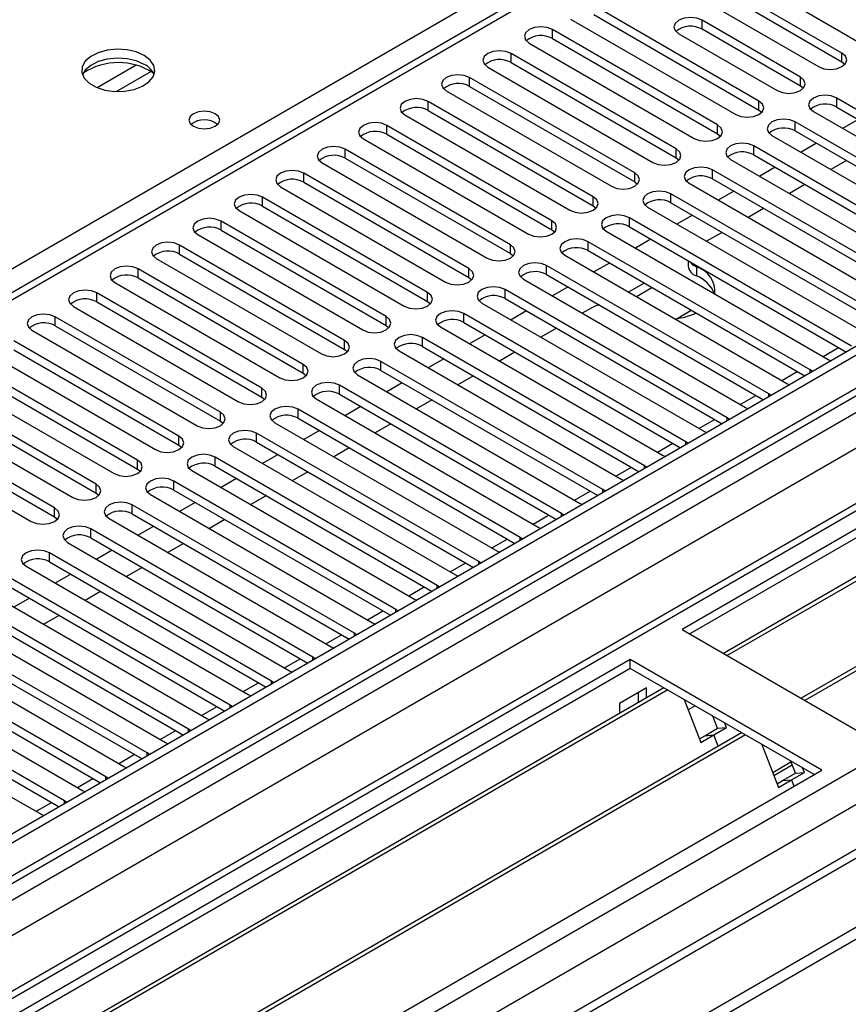
# Model space of a CAD drawing. Units: millimetres. Extents: x 4 to 11134, y 11 to 15752.
# Drawn here: x 6752 to 6865, y 4376 to 4510 of the extents above; entities that cross this region are included whole.
import ezdxf

# ---------------------------------------------------------------- set-up
doc = ezdxf.new("R2010")
doc.units = ezdxf.units.MM
doc.header["$LTSCALE"] = 53

msp = doc.modelspace()

# ---------------------------------------------------------------- linework, layer by layer
at = {"color": 7, "linetype": 'Continuous', "lineweight": 25}
for p, q in [((7740.804, 4970.476), (6367.603, 4177.744)), ((7741.865, 4969.864), (6368.663, 4177.132)), ((6365.128, 4097.122), (7866.315, 4963.74)), ((6368.44, 4171.497), (7740.183, 4963.387)), ((7765.644, 4963.378), (6407.377, 4179.267)), ((6365.128, 4095.489), (7866.315, 4962.106)), ((7804.285, 4938.502), (6466.28, 4166.088)), ((6958.128, 4592.525), (6373.088, 4254.788)), ((7065.163, 4555.535), (6842.425, 4426.951)), ((7065.163, 4554.311), (6843.486, 4426.339)), ((7069.754, 4551.661), (6848.076, 4423.689)), ((7070.271, 4551.362), (6848.594, 4423.39)), ((7080.368, 4545.533), (6858.69, 4417.562)), ((7080.885, 4545.235), (6859.207, 4417.263)), ((6844.175, 4520.012), (6866.714, 4507)), ((6852.925, 4499.04), (6830.386, 4512.052)), ((6864.239, 4505.571), (6850.804, 4513.327)), ((6864.239, 4504.347), (6850.804, 4512.102)), ((6830.386, 4510.827), (6852.925, 4497.815)), ((6847.622, 4511.49), (6861.057, 4503.734)), ((6827.204, 4510.215), (6849.743, 4497.203)), ((6858.582, 4502.306), (6845.147, 4510.062)), ((6847.268, 4495.774), (6824.729, 4508.786)), ((6841.965, 4508.225), (6855.4, 4500.469)), ((6858.582, 4501.081), (6845.147, 4508.837)), ((6821.547, 4506.949), (6844.086, 4493.938)), ((6824.729, 4507.561), (6847.268, 4494.55)), ((6841.611, 4492.509), (6819.072, 4505.52)), ((6819.072, 4504.296), (6841.611, 4491.284)), ((6864.632, 4504.041), (6864.239, 4504.347)), ((6815.89, 4503.683), (6838.429, 4490.672)), ((6835.954, 4489.243), (6813.415, 4502.255)), ((6810.233, 4500.418), (6832.772, 4487.406)), ((6813.415, 4501.03), (6835.954, 4488.018)), ((6858.975, 4500.775), (6858.582, 4501.081)), ((6830.298, 4485.978), (6807.759, 4498.989)), ((6893.849, 4481.947), (6863.532, 4499.448)), ((6807.759, 4497.764), (6830.298, 4484.753)), ((6852.925, 4497.815), (6853.318, 4497.509)), ((6860.35, 4497.611), (6890.667, 4480.11)), ((6863.532, 4498.223), (6893.141, 4481.131)), ((6804.577, 4497.152), (6827.116, 4484.141)), ((6888.192, 4478.681), (6857.875, 4496.183)), ((6866.454, 4496.536), (6864.333, 4495.312)), ((6824.641, 4482.712), (6802.102, 4495.723)), ((6847.268, 4494.55), (6847.661, 4494.244)), ((6857.875, 4494.958), (6887.484, 4477.865)), ((6798.92, 4493.887), (6821.459, 4480.875)), ((6802.102, 4494.499), (6824.641, 4481.487)), ((6854.693, 4494.346), (6885.01, 4476.844)), ((6860.798, 4493.271), (6858.676, 4492.046)), ((6818.984, 4479.446), (6796.445, 4492.458)), ((6882.535, 4475.415), (6852.218, 4492.917)), ((6793.263, 4490.621), (6815.802, 4477.609)), ((6796.445, 4491.233), (6818.984, 4478.221)), ((6841.611, 4491.284), (6842.005, 4490.978)), ((6849.036, 4491.08), (6879.353, 4473.578)), ((6852.218, 4491.692), (6881.827, 4474.599)), ((6864.863, 4490.924), (6862.742, 4489.699)), ((6813.327, 4476.181), (6790.788, 4489.192)), ((6876.878, 4472.15), (6846.561, 4489.651)), ((6855.141, 4490.005), (6853.019, 4488.78)), ((6790.788, 4487.967), (6813.327, 4474.956)), ((6835.954, 4488.018), (6836.348, 4487.712)), ((6846.561, 4488.427), (6876.17, 4471.334)), ((6787.606, 4487.355), (6810.145, 4474.344)), ((6843.379, 4487.814), (6873.696, 4470.313)), ((6849.484, 4486.739), (6847.363, 4485.515)), ((6859.206, 4487.658), (6857.085, 4486.433)), ((6807.67, 4472.915), (6785.131, 4485.927)), ((6871.221, 4468.884), (6840.904, 4486.386)), ((6840.904, 4485.161), (6870.513, 4468.068)), ((6781.949, 4484.09), (6804.488, 4471.078)), ((6785.131, 4484.702), (6807.67, 4471.69)), ((6830.298, 4484.753), (6830.691, 4484.447)), ((6837.722, 4484.549), (6868.039, 4467.047)), ((6853.549, 4484.392), (6851.428, 4483.168)), ((6802.013, 4469.649), (6779.474, 4482.661)), ((6865.565, 4465.618), (6835.247, 4483.12)), ((6843.827, 4483.474), (6841.706, 4482.249)), ((6779.474, 4481.436), (6802.013, 4468.425)), ((6824.641, 4481.487), (6825.034, 4481.181)), ((6832.065, 4481.283), (6862.383, 4463.781)), ((6835.247, 4481.895), (6864.856, 4464.802)), ((6847.893, 4481.127), (6845.771, 4479.902)), ((6776.292, 4480.824), (6798.831, 4467.813)), ((6859.908, 4462.353), (6829.591, 4479.855)), ((6838.17, 4480.208), (6836.049, 4478.984)), ((6796.357, 4466.384), (6773.817, 4479.395)), ((6829.591, 4478.63), (6859.2, 4461.537)), ((6770.635, 4477.558), (6793.175, 4464.547)), ((6773.817, 4478.17), (6796.357, 4465.159)), ((6818.984, 4478.221), (6819.377, 4477.915)), ((6826.409, 4478.018), (6856.726, 4460.516)), ((6843.278, 4477.259), (6843.278, 4476.521)), ((6790.7, 4463.118), (6768.161, 4476.13)), ((6854.251, 4459.087), (6823.934, 4476.589)), ((6832.513, 4476.942), (6830.392, 4475.718)), ((6768.161, 4474.905), (6790.7, 4461.893)), ((6813.327, 4474.956), (6813.72, 4474.65)), ((6820.752, 4474.752), (6851.069, 4457.25)), ((6823.934, 4475.364), (6853.543, 4458.271)), ((6764.979, 4474.293), (6787.518, 4461.281)), ((6848.594, 4455.821), (6818.277, 4473.323)), ((6826.856, 4473.677), (6824.735, 4472.452)), ((6837.251, 4474.207), (6835.13, 4472.983)), ((6836.191, 4472.371), (6838.312, 4473.595)), ((6785.043, 4459.853), (6762.504, 4472.864)), ((6818.277, 4472.098), (6847.886, 4455.005)), ((6759.322, 4471.027), (6781.861, 4458.016)), ((6762.504, 4471.639), (6785.043, 4458.628)), ((6807.67, 4471.69), (6808.063, 4471.384)), ((6815.095, 4471.486), (6845.412, 4453.985)), ((6821.2, 4470.411), (6819.078, 4469.187)), ((6830.086, 4470.847), (6828.801, 4470.105)), ((6841.739, 4469.369), (6843.685, 4470.493)), ((6779.386, 4456.587), (6756.847, 4469.598)), ((6842.937, 4452.556), (6812.62, 4470.058)), ((6753.665, 4467.761), (6776.204, 4454.75)), ((6756.847, 4468.374), (6779.386, 4455.362)), ((6802.013, 4468.425), (6802.407, 4468.119)), ((6809.438, 4468.221), (6839.755, 4450.719)), ((6812.62, 4468.833), (6842.229, 4451.74)), ((6825.265, 4468.064), (6823.144, 4466.84)), ((6773.729, 4453.321), (6751.19, 4466.333)), ((6837.28, 4449.29), (6806.963, 4466.792)), ((6815.543, 4467.146), (6813.422, 4465.921)), ((6751.19, 4465.108), (6773.729, 4452.096)), ((6796.357, 4465.159), (6796.75, 4464.853)), ((6806.963, 4465.567), (6836.572, 4448.474)), ((6748.008, 4464.496), (6770.547, 4451.484)), ((6803.781, 4464.955), (6834.098, 4447.453)), ((6809.886, 4463.88), (6807.765, 4462.655)), ((6819.608, 4464.798), (6817.487, 4463.574)), ((6862.383, 4463.781), (6862.775, 4463.601)), ((6768.072, 4450.056), (6745.533, 4463.067)), ((6831.623, 4446.025), (6801.306, 4463.526)), ((6801.306, 4462.302), (6830.915, 4445.209)), ((6860.221, 4462.126), (6859.908, 4462.353)), ((6742.351, 4461.23), (6764.89, 4448.219)), ((6745.533, 4461.842), (6768.072, 4448.831)), ((6790.7, 4461.893), (6791.093, 4461.587)), ((6798.124, 4461.689), (6828.441, 4444.188)), ((6813.952, 4461.533), (6811.83, 4460.308)), ((6762.415, 4446.79), (6739.876, 4459.801)), ((6825.967, 4442.759), (6795.649, 4460.261)), ((6804.229, 4460.614), (6802.108, 4459.39)), ((6856.726, 4460.516), (6857.118, 4460.335)), ((6739.876, 4458.577), (6762.415, 4445.565)), ((6785.043, 4458.628), (6785.436, 4458.322)), ((6792.467, 4458.424), (6822.785, 4440.922)), ((6795.649, 4459.036), (6825.259, 4441.943)), ((6808.295, 4458.267), (6806.173, 4457.043)), ((6854.564, 4458.861), (6854.251, 4459.087)), ((6736.694, 4457.965), (6759.233, 4444.953)), ((6820.31, 4439.493), (6789.993, 4456.995)), ((6798.572, 4457.349), (6796.451, 4456.124)), ((6851.069, 4457.25), (6851.461, 4457.069)), ((6756.759, 4443.524), (6734.22, 4456.536)), ((6789.993, 4455.77), (6819.602, 4438.677)), ((6848.907, 4455.595), (6848.594, 4455.821)), ((6731.038, 4454.699), (6753.577, 4441.687)), ((6734.22, 4455.311), (6756.759, 4442.3)), ((6779.386, 4455.362), (6779.779, 4455.056)), ((6786.811, 4455.158), (6817.128, 4437.656)), ((6802.638, 4455.002), (6800.517, 4453.777)), ((6814.653, 4436.228), (6784.336, 4453.729)), ((6792.915, 4454.083), (6790.794, 4452.859)), ((6845.412, 4453.985), (6845.804, 4453.804)), ((6773.729, 4452.096), (6774.122, 4451.79)), ((6781.154, 4451.893), (6811.471, 4434.391)), ((6784.336, 4452.505), (6813.945, 4435.412)), ((6796.981, 4451.736), (6794.86, 4450.511)), ((6843.25, 4452.329), (6842.937, 4452.556)), ((6808.996, 4432.962), (6778.679, 4450.464)), ((6787.258, 4450.817), (6785.137, 4449.593)), ((6839.755, 4450.719), (6840.147, 4450.538)), ((6778.679, 4449.239), (6808.288, 4432.146)), ((6837.593, 4449.064), (6837.28, 4449.29)), ((6768.072, 4448.831), (6768.465, 4448.525)), ((6775.497, 4448.627), (6805.814, 4431.125)), ((6781.602, 4447.552), (6779.48, 4446.327)), ((6791.324, 4448.47), (6789.203, 4447.246)), ((6803.339, 4429.696), (6773.022, 4447.198)), ((6834.098, 4447.453), (6834.491, 4447.273)), ((6762.415, 4445.565), (6762.809, 4445.259)), ((6769.84, 4445.361), (6800.157, 4427.86)), ((6773.022, 4445.973), (6802.631, 4428.88)), ((6785.667, 4445.205), (6783.546, 4443.98)), ((6831.937, 4445.798), (6831.623, 4446.025)), ((6797.682, 4426.431), (6767.365, 4443.933)), ((6775.945, 4444.286), (6773.824, 4443.062)), ((6828.441, 4444.188), (6828.834, 4444.007)), ((6756.759, 4442.3), (6757.152, 4441.993)), ((6767.365, 4442.708), (6796.974, 4425.615)), ((6826.28, 4442.532), (6825.967, 4442.759)), ((6764.183, 4442.096), (6794.5, 4424.594)), ((6770.288, 4441.021), (6768.167, 4439.796)), ((6780.01, 4441.939), (6777.889, 4440.715)), ((6822.785, 4440.922), (6823.177, 4440.741)), ((6792.025, 4423.165), (6761.708, 4440.667)), ((6820.623, 4439.267), (6820.31, 4439.493)), ((6758.526, 4438.83), (6788.843, 4421.328)), ((6761.708, 4439.442), (6791.317, 4422.349)), ((6774.354, 4438.673), (6772.232, 4437.449)), ((6786.369, 4419.9), (6756.051, 4437.401)), ((6764.631, 4437.755), (6762.51, 4436.53)), ((6817.128, 4437.656), (6817.52, 4437.476)), ((6752.869, 4435.564), (6783.187, 4418.063)), ((6756.051, 4436.176), (6785.661, 4419.084)), ((6814.966, 4436.001), (6814.653, 4436.228)), ((6780.712, 4416.634), (6750.395, 4434.136)), ((6758.974, 4434.489), (6756.853, 4433.265)), ((6768.697, 4435.408), (6766.575, 4434.183)), ((6811.471, 4434.391), (6811.863, 4434.21)), ((6750.395, 4432.911), (6780.004, 4415.818)), ((6809.309, 4432.736), (6808.996, 4432.962)), ((6747.213, 4432.299), (6777.53, 4414.797)), ((6763.04, 4432.142), (6760.919, 4430.918)), ((6775.055, 4413.368), (6744.738, 4430.87)), ((6753.317, 4431.224), (6751.196, 4429.999)), ((6805.814, 4431.125), (6806.206, 4430.944)), ((6741.556, 4429.033), (6771.873, 4411.531)), ((6744.738, 4429.645), (6774.347, 4412.552)), ((6757.383, 4428.876), (6755.262, 4427.652)), ((6803.652, 4429.47), (6803.339, 4429.696)), ((6769.398, 4410.103), (6739.081, 4427.604)), ((6800.157, 4427.86), (6800.549, 4427.679)), ((6739.081, 4426.38), (6768.69, 4409.287)), ((6797.995, 4426.204), (6797.682, 4426.431)), ((6842.425, 4426.951), (6868.588, 4411.848)), ((6735.899, 4425.767), (6766.216, 4408.266)), ((6763.741, 4406.837), (6733.424, 4424.339)), ((6794.5, 4424.594), (6794.893, 4424.413)), ((6835.354, 4422.869), (6612.615, 4294.285)), ((6730.242, 4422.502), (6760.559, 4405)), ((6733.424, 4423.114), (6763.033, 4406.021)), ((6792.339, 4422.939), (6792.025, 4423.165)), ((6861.517, 4407.766), (6835.354, 4422.869)), ((6835.354, 4421.644), (6835.354, 4422.869)), ((6835.354, 4421.644), (6613.676, 4293.672)), ((6758.084, 4403.571), (6727.767, 4421.073)), ((6788.843, 4421.328), (6789.236, 4421.147)), ((6860.456, 4407.153), (6835.354, 4421.644)), ((6727.767, 4419.848), (6757.376, 4402.755)), ((6786.682, 4419.673), (6786.369, 4419.9)), ((6839.944, 4418.994), (6618.266, 4291.022)), ((6840.462, 4418.696), (6618.784, 4290.724)), ((6724.585, 4419.236), (6754.902, 4401.734)), ((6783.187, 4418.063), (6783.579, 4417.882)), ((6837.546, 4418.99), (6833.869, 4416.867)), ((6836.485, 4416.997), (6836.485, 4418.378)), ((6837.546, 4417.61), (6837.546, 4418.99)), ((6781.025, 4416.407), (6780.712, 4416.634)), ((6833.869, 4416.867), (6833.869, 4415.487)), ((6842.695, 4417.406), (6844.971, 4411.539)), ((6844.194, 4416.541), (6843.244, 4415.992)), ((6777.53, 4414.797), (6777.922, 4414.616)), ((6847.282, 4413.471), (6846.638, 4415.13)), ((6848.507, 4413.58), (6848.271, 4414.187)), ((6850.558, 4412.867), (6628.88, 4284.895)), ((6775.368, 4413.142), (6775.055, 4413.368)), ((6845.514, 4412.451), (6847.282, 4413.471)), ((6846.739, 4412.56), (6848.507, 4413.58)), ((6847.282, 4413.471), (6848.507, 4413.58)), ((6851.075, 4412.568), (6629.398, 4284.597)), ((6771.873, 4411.531), (6772.265, 4411.351)), ((6844.782, 4412.028), (6845.514, 4412.451)), ((6844.971, 4411.539), (6846.739, 4412.56)), ((6845.514, 4412.451), (6846.739, 4412.56)), ((6847.34, 4411.01), (6846.739, 4412.56)), ((6853.309, 4411.279), (6855.585, 4405.412)), ((6769.711, 4409.876), (6769.398, 4410.103)), ((6854.794, 4407.451), (6857.294, 4408.894)), ((6857.896, 4407.344), (6857.252, 4409.003)), ((6638.778, 4279.181), (6861.517, 4407.766)), ((6766.216, 4408.266), (6766.608, 4408.085)), ((6854.954, 4407.038), (6857.454, 4408.481)), ((6856.128, 4406.323), (6857.896, 4407.344)), ((6857.353, 4406.433), (6859.12, 4407.453)), ((6857.896, 4407.344), (6859.12, 4407.453)), ((6859.12, 4407.453), (6858.885, 4408.06)), ((6764.054, 4406.61), (6763.741, 4406.837)), ((6855.395, 4405.901), (6856.128, 4406.323)), ((6855.585, 4405.412), (6857.353, 4406.433)), ((6856.128, 4406.323), (6857.353, 4406.433)), ((6857.353, 4406.433), (6857.692, 4405.558)), ((6760.559, 4405), (6760.952, 4404.819)), ((6758.398, 4403.345), (6758.084, 4403.571)), ((6754.902, 4401.734), (6755.295, 4401.554))]:
    msp.add_line(p, q, dxfattribs=at)
at = {"color": 8, "linetype": 'Continuous', "lineweight": 25}
for p, q in [((7741.865, 4965.373), (6368.663, 4172.641)), ((6365.304, 4118.859), (7828.662, 4963.638)), ((6365.481, 4167.539), (7744.339, 4963.537)), ((7767.144, 4963.229), (6366.012, 4154.373)), ((6366.577, 4114.695), (7831.632, 4960.453)), ((7746.461, 4959.863), (6367.603, 4163.865)), ((6409.145, 4131.922), (7806.035, 4938.329)), ((6621.1, 4401.234), (6959.628, 4596.662)), ((6959.628, 4592.376), (6374.497, 4254.587)), ((6845.147, 4508.837), (6845.147, 4510.062)), ((6824.729, 4507.561), (6824.729, 4508.786)), ((6819.072, 4504.296), (6819.072, 4505.52)), ((6864.239, 4504.347), (6864.239, 4505.571)), ((6767.903, 4503.937), (6762.579, 4500.863)), ((6769.944, 4503.074), (6765.21, 4500.341)), ((6813.415, 4501.03), (6813.415, 4502.255)), ((6858.582, 4501.081), (6858.582, 4502.306)), ((6807.759, 4497.764), (6807.759, 4498.989)), ((6852.925, 4497.815), (6852.925, 4499.04)), ((6863.532, 4498.223), (6863.532, 4499.448)), ((6857.875, 4494.958), (6857.875, 4496.183)), ((6802.102, 4494.499), (6802.102, 4495.723)), ((6847.268, 4494.55), (6847.268, 4495.774)), ((6796.445, 4491.233), (6796.445, 4492.458)), ((6841.611, 4491.284), (6841.611, 4492.509)), ((6852.218, 4491.692), (6852.218, 4492.917)), ((6790.788, 4487.967), (6790.788, 4489.192)), ((6835.954, 4488.018), (6835.954, 4489.243)), ((6846.561, 4488.427), (6846.561, 4489.651)), ((6785.131, 4484.702), (6785.131, 4485.927)), ((6830.298, 4484.753), (6830.298, 4485.978)), ((6840.904, 4485.161), (6840.904, 4486.386)), ((6779.474, 4481.436), (6779.474, 4482.661)), ((6824.641, 4481.487), (6824.641, 4482.712)), ((6835.247, 4481.895), (6835.247, 4483.12)), ((6829.591, 4478.63), (6829.591, 4479.855)), ((6773.817, 4478.17), (6773.817, 4479.395)), ((6818.984, 4478.221), (6818.984, 4479.446)), ((6768.161, 4474.905), (6768.161, 4476.13)), ((6813.327, 4474.956), (6813.327, 4476.181)), ((6823.934, 4475.364), (6823.934, 4476.589)), ((6844.38, 4476.405), (6844.38, 4475.18)), ((6818.277, 4472.098), (6818.277, 4473.323)), ((6762.504, 4471.639), (6762.504, 4472.864)), ((6807.67, 4471.69), (6807.67, 4472.915)), ((6756.847, 4468.374), (6756.847, 4469.598)), ((6802.013, 4468.425), (6802.013, 4469.649)), ((6812.62, 4468.833), (6812.62, 4470.058)), ((6796.357, 4465.159), (6796.357, 4466.384)), ((6806.963, 4465.567), (6806.963, 4466.792)), ((6861.681, 4464.186), (6863.803, 4465.411)), ((6790.7, 4461.893), (6790.7, 4463.118)), ((6801.306, 4462.302), (6801.306, 4463.526)), ((6859.908, 4461.945), (6859.908, 4462.353)), ((6856.025, 4460.921), (6858.146, 4462.145)), ((6785.043, 4458.628), (6785.043, 4459.853)), ((6795.649, 4459.036), (6795.649, 4460.261)), ((6850.368, 4457.655), (6852.489, 4458.88)), ((6854.251, 4458.68), (6854.251, 4459.087)), ((6789.993, 4455.77), (6789.993, 4456.995)), ((6779.386, 4455.362), (6779.386, 4456.587)), ((6844.711, 4454.389), (6846.832, 4455.614)), ((6848.594, 4455.414), (6848.594, 4455.821)), ((6773.729, 4452.096), (6773.729, 4453.321)), ((6784.336, 4452.505), (6784.336, 4453.729)), ((6839.054, 4451.124), (6841.175, 4452.348)), ((6842.937, 4452.149), (6842.937, 4452.556)), ((6778.679, 4449.239), (6778.679, 4450.464)), ((6768.072, 4448.831), (6768.072, 4450.056)), ((6833.397, 4447.858), (6835.518, 4449.083)), ((6837.28, 4448.883), (6837.28, 4449.29)), ((6762.415, 4445.565), (6762.415, 4446.79)), ((6773.022, 4445.973), (6773.022, 4447.198)), ((6827.74, 4444.592), (6829.861, 4445.817)), ((6831.623, 4445.617), (6831.623, 4446.025)), ((6756.759, 4442.3), (6756.759, 4443.524)), ((6767.365, 4442.708), (6767.365, 4443.933)), ((6822.083, 4441.327), (6824.205, 4442.551)), ((6825.967, 4442.352), (6825.967, 4442.759)), ((6761.708, 4439.442), (6761.708, 4440.667)), ((6820.31, 4439.086), (6820.31, 4439.493)), ((6816.427, 4438.061), (6818.548, 4439.286)), ((6756.051, 4436.176), (6756.051, 4437.401)), ((6810.77, 4434.796), (6812.891, 4436.02)), ((6814.653, 4435.82), (6814.653, 4436.228)), ((6805.113, 4431.53), (6807.234, 4432.754)), ((6808.996, 4432.555), (6808.996, 4432.962)), ((6799.456, 4428.264), (6801.577, 4429.489)), ((6803.339, 4429.289), (6803.339, 4429.696)), ((6793.799, 4424.999), (6795.92, 4426.223)), ((6797.682, 4426.024), (6797.682, 4426.431)), ((6788.142, 4421.733), (6790.263, 4422.958)), ((6792.025, 4422.758), (6792.025, 4423.165)), ((6782.485, 4418.467), (6784.607, 4419.692)), ((6786.369, 4419.492), (6786.369, 4419.9)), ((6780.712, 4416.227), (6780.712, 4416.634)), ((6776.829, 4415.202), (6778.95, 4416.426)), ((6771.172, 4411.936), (6773.293, 4413.161)), ((6775.055, 4412.961), (6775.055, 4413.368)), ((6769.398, 4409.695), (6769.398, 4410.103)), ((6765.515, 4408.67), (6767.636, 4409.895)), ((6759.858, 4405.405), (6761.979, 4406.629)), ((6763.741, 4406.43), (6763.741, 4406.837)), ((6754.201, 4402.139), (6756.322, 4403.364)), ((6758.084, 4403.164), (6758.084, 4403.571))]:
    msp.add_line(p, q, dxfattribs=at)
at = {"color": 7, "linetype": 'Continuous', "lineweight": 25, "flags": 128}
for points in [[(6845.147, 4510.062), (6844.417, 4510.343), (6843.556, 4510.442), (6842.695, 4510.343), (6841.965, 4510.062), (6841.477, 4509.64), (6841.306, 4509.143), (6841.477, 4508.646), (6841.965, 4508.225)], [(6824.729, 4508.786), (6823.999, 4509.068), (6823.138, 4509.166), (6822.277, 4509.068), (6821.547, 4508.786), (6821.059, 4508.365), (6820.888, 4507.868), (6821.059, 4507.37), (6821.547, 4506.949)], [(6768.992, 4505.265), (6767.907, 4505.74), (6766.641, 4506.028), (6765.286, 4506.109), (6763.944, 4505.975), (6762.715, 4505.637), (6761.688, 4505.121), (6760.941, 4504.463), (6760.529, 4503.714), (6760.483, 4502.929), (6760.805, 4502.165), (6761.473, 4501.48), (6762.436, 4500.924), (6763.622, 4500.539), (6764.945, 4500.352), (6766.306, 4500.379), (6767.604, 4500.617), (6768.743, 4501.048), (6769.638, 4501.641), (6770.222, 4502.351), (6770.454, 4503.125), (6770.315, 4503.907), (6769.815, 4504.638), (6768.992, 4505.265)], [(6819.072, 4505.52), (6818.342, 4505.802), (6817.481, 4505.901), (6816.62, 4505.802), (6815.89, 4505.52), (6815.403, 4505.099), (6815.231, 4504.602), (6815.403, 4504.105), (6815.89, 4503.683)], [(6861.057, 4503.734), (6861.787, 4503.453), (6862.648, 4503.354), (6863.509, 4503.453), (6864.239, 4503.734), (6864.727, 4504.156), (6864.898, 4504.653), (6864.726, 4505.15), (6864.239, 4505.571)], [(6768.992, 4504.04), (6767.907, 4504.515), (6766.641, 4504.803), (6765.286, 4504.884), (6763.944, 4504.75), (6762.715, 4504.413), (6761.688, 4503.896), (6760.941, 4503.239), (6760.571, 4502.611)], [(6813.415, 4502.255), (6812.685, 4502.536), (6811.824, 4502.635), (6810.963, 4502.536), (6810.233, 4502.255), (6809.746, 4501.833), (6809.574, 4501.336), (6809.746, 4500.839), (6810.233, 4500.418)], [(6855.4, 4500.469), (6856.13, 4500.187), (6856.991, 4500.088), (6857.852, 4500.187), (6858.582, 4500.469), (6859.07, 4500.89), (6859.241, 4501.387), (6859.07, 4501.884), (6858.582, 4502.306)], [(6807.759, 4498.989), (6807.029, 4499.271), (6806.168, 4499.37), (6805.307, 4499.271), (6804.577, 4498.989), (6804.089, 4498.568), (6803.918, 4498.071), (6804.089, 4497.574), (6804.577, 4497.152)], [(6849.743, 4497.203), (6850.473, 4496.922), (6851.334, 4496.823), (6852.195, 4496.922), (6852.925, 4497.203), (6853.413, 4497.625), (6853.584, 4498.122), (6853.413, 4498.619), (6852.925, 4499.04)], [(6863.532, 4499.448), (6862.802, 4499.73), (6861.941, 4499.829), (6861.08, 4499.73), (6860.35, 4499.448), (6859.862, 4499.027), (6859.691, 4498.53), (6859.862, 4498.033), (6860.35, 4497.611)], [(6778.679, 4497.305), (6777.998, 4497.568), (6777.194, 4497.66), (6776.39, 4497.568), (6775.709, 4497.305), (6775.254, 4496.912), (6775.094, 4496.448), (6775.254, 4495.984), (6775.709, 4495.591), (6776.391, 4495.328), (6777.194, 4495.236), (6777.998, 4495.328), (6778.679, 4495.591), (6779.134, 4495.984), (6779.294, 4496.448), (6779.134, 4496.912), (6778.679, 4497.305)], [(6802.102, 4495.723), (6801.372, 4496.005), (6800.511, 4496.104), (6799.65, 4496.005), (6798.92, 4495.723), (6798.432, 4495.302), (6798.261, 4494.805), (6798.432, 4494.308), (6798.92, 4493.887)], [(6857.875, 4496.183), (6857.145, 4496.464), (6856.284, 4496.563), (6855.423, 4496.464), (6854.693, 4496.183), (6854.205, 4495.761), (6854.034, 4495.264), (6854.205, 4494.767), (6854.693, 4494.346)], [(6844.086, 4493.938), (6844.816, 4493.656), (6845.677, 4493.557), (6846.538, 4493.656), (6847.268, 4493.938), (6847.756, 4494.359), (6847.927, 4494.856), (6847.756, 4495.353), (6847.268, 4495.774)], [(6852.218, 4492.917), (6851.488, 4493.199), (6850.627, 4493.297), (6849.766, 4493.199), (6849.036, 4492.917), (6848.548, 4492.496), (6848.377, 4491.999), (6848.548, 4491.501), (6849.036, 4491.08)], [(6796.445, 4492.458), (6795.715, 4492.739), (6794.854, 4492.838), (6793.993, 4492.739), (6793.263, 4492.458), (6792.775, 4492.036), (6792.604, 4491.539), (6792.775, 4491.042), (6793.263, 4490.621)], [(6838.429, 4490.672), (6839.159, 4490.39), (6840.02, 4490.291), (6840.881, 4490.39), (6841.611, 4490.672), (6842.099, 4491.093), (6842.27, 4491.59), (6842.099, 4492.087), (6841.611, 4492.509)], [(6790.788, 4489.192), (6790.058, 4489.474), (6789.197, 4489.573), (6788.336, 4489.474), (6787.606, 4489.192), (6787.118, 4488.771), (6786.947, 4488.274), (6787.118, 4487.777), (6787.606, 4487.355)], [(6832.772, 4487.406), (6833.502, 4487.125), (6834.363, 4487.026), (6835.224, 4487.125), (6835.954, 4487.406), (6836.442, 4487.828), (6836.613, 4488.325), (6836.442, 4488.822), (6835.954, 4489.243)], [(6846.561, 4489.651), (6845.831, 4489.933), (6844.97, 4490.032), (6844.109, 4489.933), (6843.379, 4489.651), (6842.891, 4489.23), (6842.72, 4488.733), (6842.891, 4488.236), (6843.379, 4487.814)], [(6840.904, 4486.386), (6840.174, 4486.667), (6839.313, 4486.766), (6838.452, 4486.667), (6837.722, 4486.386), (6837.234, 4485.964), (6837.063, 4485.467), (6837.235, 4484.97), (6837.722, 4484.549)], [(6785.131, 4485.927), (6784.401, 4486.208), (6783.54, 4486.307), (6782.679, 4486.208), (6781.949, 4485.927), (6781.461, 4485.505), (6781.29, 4485.008), (6781.461, 4484.511), (6781.949, 4484.09)], [(6827.116, 4484.141), (6827.846, 4483.859), (6828.707, 4483.76), (6829.568, 4483.859), (6830.298, 4484.141), (6830.785, 4484.562), (6830.957, 4485.059), (6830.785, 4485.556), (6830.298, 4485.978)], [(6779.474, 4482.661), (6778.744, 4482.942), (6777.883, 4483.041), (6777.022, 4482.942), (6776.292, 4482.661), (6775.805, 4482.24), (6775.633, 4481.742), (6775.805, 4481.245), (6776.292, 4480.824)], [(6821.459, 4480.875), (6822.189, 4480.593), (6823.05, 4480.495), (6823.911, 4480.593), (6824.641, 4480.875), (6825.128, 4481.296), (6825.3, 4481.793), (6825.128, 4482.291), (6824.641, 4482.712)], [(6835.247, 4483.12), (6834.517, 4483.402), (6833.656, 4483.501), (6832.795, 4483.402), (6832.065, 4483.12), (6831.578, 4482.699), (6831.406, 4482.202), (6831.578, 4481.705), (6832.065, 4481.283)], [(6773.817, 4479.395), (6773.088, 4479.677), (6772.226, 4479.776), (6771.365, 4479.677), (6770.635, 4479.395), (6770.148, 4478.974), (6769.976, 4478.477), (6770.148, 4477.98), (6770.635, 4477.558)], [(6829.591, 4479.855), (6828.861, 4480.136), (6828, 4480.235), (6827.138, 4480.136), (6826.409, 4479.855), (6825.921, 4479.433), (6825.749, 4478.936), (6825.921, 4478.439), (6826.409, 4478.018)], [(6815.802, 4477.609), (6816.532, 4477.328), (6817.393, 4477.229), (6818.254, 4477.328), (6818.984, 4477.609), (6819.472, 4478.031), (6819.643, 4478.528), (6819.472, 4479.025), (6818.984, 4479.446)], [(6768.161, 4476.13), (6767.431, 4476.411), (6766.57, 4476.51), (6765.709, 4476.411), (6764.979, 4476.13), (6764.491, 4475.708), (6764.32, 4475.211), (6764.491, 4474.714), (6764.979, 4474.293)], [(6810.145, 4474.344), (6810.875, 4474.062), (6811.736, 4473.963), (6812.597, 4474.062), (6813.327, 4474.344), (6813.815, 4474.765), (6813.986, 4475.262), (6813.815, 4475.759), (6813.327, 4476.181)], [(6823.934, 4476.589), (6823.204, 4476.87), (6822.343, 4476.969), (6821.482, 4476.87), (6820.752, 4476.589), (6820.264, 4476.167), (6820.093, 4475.67), (6820.264, 4475.173), (6820.752, 4474.752)], [(6762.504, 4472.864), (6761.774, 4473.146), (6760.913, 4473.244), (6760.052, 4473.146), (6759.322, 4472.864), (6758.834, 4472.443), (6758.663, 4471.946), (6758.834, 4471.448), (6759.322, 4471.027)], [(6818.277, 4473.323), (6817.547, 4473.605), (6816.686, 4473.704), (6815.825, 4473.605), (6815.095, 4473.323), (6814.607, 4472.902), (6814.436, 4472.405), (6814.607, 4471.908), (6815.095, 4471.486)], [(6804.488, 4471.078), (6805.218, 4470.797), (6806.079, 4470.698), (6806.94, 4470.797), (6807.67, 4471.078), (6808.158, 4471.5), (6808.329, 4471.997), (6808.158, 4472.494), (6807.67, 4472.915)], [(6812.62, 4470.058), (6811.89, 4470.339), (6811.029, 4470.438), (6810.168, 4470.339), (6809.438, 4470.058), (6808.95, 4469.636), (6808.779, 4469.139), (6808.95, 4468.642), (6809.438, 4468.221)], [(6831.094, 4471.231), (6830.572, 4471.074), (6830.086, 4470.847)], [(6756.847, 4469.598), (6756.117, 4469.88), (6755.256, 4469.979), (6754.395, 4469.88), (6753.665, 4469.598), (6753.177, 4469.177), (6753.006, 4468.68), (6753.177, 4468.183), (6753.665, 4467.761)], [(6798.831, 4467.813), (6799.561, 4467.531), (6800.422, 4467.432), (6801.283, 4467.531), (6802.013, 4467.812), (6802.501, 4468.234), (6802.672, 4468.731), (6802.501, 4469.228), (6802.013, 4469.649)], [(6793.175, 4464.547), (6793.904, 4464.265), (6794.765, 4464.166), (6795.626, 4464.265), (6796.356, 4464.547), (6796.844, 4464.968), (6797.015, 4465.465), (6796.844, 4465.962), (6796.357, 4466.384)], [(6806.963, 4466.792), (6806.233, 4467.074), (6805.372, 4467.172), (6804.511, 4467.074), (6803.781, 4466.792), (6803.293, 4466.371), (6803.122, 4465.874), (6803.293, 4465.376), (6803.781, 4464.955)], [(6801.306, 4463.526), (6800.576, 4463.808), (6799.715, 4463.907), (6798.854, 4463.808), (6798.124, 4463.526), (6797.636, 4463.105), (6797.465, 4462.608), (6797.637, 4462.111), (6798.124, 4461.689)], [(6787.518, 4461.281), (6788.248, 4461), (6789.109, 4460.901), (6789.97, 4461), (6790.7, 4461.281), (6791.187, 4461.703), (6791.359, 4462.2), (6791.187, 4462.697), (6790.7, 4463.118)], [(6781.861, 4458.016), (6782.591, 4457.734), (6783.452, 4457.635), (6784.313, 4457.734), (6785.043, 4458.016), (6785.53, 4458.437), (6785.702, 4458.934), (6785.53, 4459.431), (6785.043, 4459.853)], [(6795.649, 4460.261), (6794.919, 4460.542), (6794.058, 4460.641), (6793.197, 4460.542), (6792.467, 4460.261), (6791.98, 4459.839), (6791.808, 4459.342), (6791.98, 4458.845), (6792.467, 4458.424)], [(6789.993, 4456.995), (6789.263, 4457.277), (6788.402, 4457.376), (6787.54, 4457.277), (6786.811, 4456.995), (6786.323, 4456.574), (6786.151, 4456.077), (6786.323, 4455.58), (6786.811, 4455.158)], [(6776.204, 4454.75), (6776.934, 4454.468), (6777.795, 4454.37), (6778.656, 4454.468), (6779.386, 4454.75), (6779.874, 4455.171), (6780.045, 4455.668), (6779.874, 4456.165), (6779.386, 4456.587)], [(6770.547, 4451.484), (6771.277, 4451.203), (6772.138, 4451.104), (6772.999, 4451.203), (6773.729, 4451.484), (6774.217, 4451.906), (6774.388, 4452.403), (6774.217, 4452.9), (6773.729, 4453.321)], [(6784.336, 4453.729), (6783.606, 4454.011), (6782.745, 4454.11), (6781.884, 4454.011), (6781.154, 4453.729), (6780.666, 4453.308), (6780.495, 4452.811), (6780.666, 4452.314), (6781.154, 4451.893)], [(6778.679, 4450.464), (6777.949, 4450.745), (6777.088, 4450.844), (6776.227, 4450.745), (6775.497, 4450.464), (6775.009, 4450.042), (6774.838, 4449.545), (6775.009, 4449.048), (6775.497, 4448.627)], [(6764.89, 4448.219), (6765.62, 4447.937), (6766.481, 4447.838), (6767.342, 4447.937), (6768.072, 4448.219), (6768.56, 4448.64), (6768.731, 4449.137), (6768.56, 4449.634), (6768.072, 4450.056)], [(6773.022, 4447.198), (6772.292, 4447.48), (6771.431, 4447.579), (6770.57, 4447.48), (6769.84, 4447.198), (6769.352, 4446.777), (6769.181, 4446.28), (6769.352, 4445.783), (6769.84, 4445.361)], [(6759.233, 4444.953), (6759.963, 4444.671), (6760.824, 4444.573), (6761.685, 4444.671), (6762.415, 4444.953), (6762.903, 4445.374), (6763.074, 4445.872), (6762.903, 4446.369), (6762.415, 4446.79)], [(6753.577, 4441.687), (6754.307, 4441.406), (6755.168, 4441.307), (6756.029, 4441.406), (6756.758, 4441.687), (6757.246, 4442.109), (6757.417, 4442.606), (6757.246, 4443.103), (6756.759, 4443.524)], [(6767.365, 4443.933), (6766.635, 4444.214), (6765.774, 4444.313), (6764.913, 4444.214), (6764.183, 4443.933), (6763.695, 4443.511), (6763.524, 4443.014), (6763.695, 4442.517), (6764.183, 4442.096)], [(6761.708, 4440.667), (6760.978, 4440.948), (6760.117, 4441.047), (6759.256, 4440.948), (6758.526, 4440.667), (6758.039, 4440.246), (6757.867, 4439.748), (6758.039, 4439.251), (6758.526, 4438.83)], [(6756.051, 4437.401), (6755.321, 4437.683), (6754.46, 4437.782), (6753.599, 4437.683), (6752.869, 4437.401), (6752.382, 4436.98), (6752.21, 4436.483), (6752.382, 4435.986), (6752.869, 4435.564)]]:
    msp.add_lwpolyline(points, dxfattribs=at)
at = {"color": 7, "linetype": 'Continuous', "lineweight": 25}
for centre, radius, start, end in [((6823.166, 4504.783), 3.188, 60.64341, 129.14136), ((6843.579, 4506.114), 3.141, 60.06522, 129.71977), ((6765.457, 4495.487), 8.795, 57.23779, 122.7625), ((6767.791, 4501.552), 2.763, 22.5496, 64.23358), ((6817.509, 4501.517), 3.188, 60.64717, 129.13892), ((6811.853, 4498.251), 3.188, 60.64717, 129.13892), ((6861.969, 4495.445), 3.188, 60.64563, 129.13914), ((6806.196, 4494.985), 3.188, 60.64613, 129.13996), ((6777.194, 4493.634), 2.851, 50.53249, 129.46828), ((6777.196, 4493.628), 2.857, 51.03265, 129.40306), ((6800.539, 4491.72), 3.188, 60.64631, 129.13977), ((6856.312, 4492.179), 3.188, 60.64341, 129.14136), ((6850.655, 4488.914), 3.188, 60.64341, 129.14136), ((6794.882, 4488.454), 3.188, 60.64631, 129.13977), ((6789.225, 4485.189), 3.188, 60.64563, 129.13914), ((6844.998, 4485.648), 3.188, 60.64717, 129.13892), ((6839.341, 4482.382), 3.188, 60.64717, 129.13892), ((6783.568, 4481.923), 3.188, 60.64341, 129.14136), ((6777.911, 4478.658), 3.188, 60.64341, 129.14136), ((6833.685, 4479.117), 3.188, 60.64613, 129.13996), ((6772.255, 4475.392), 3.188, 60.64717, 129.13892), ((6828.028, 4475.851), 3.188, 60.64631, 129.13977), ((6845.189, 4478.34), 2.098, 214.38104, 247.30266), ((6822.371, 4472.585), 3.188, 60.64631, 129.13977), ((6844.835, 4476.677), 1.565, 185.72626, 253.07793), ((6843.425, 4473.062), 3.476, 354.48081, 74.06257), ((6766.598, 4472.126), 3.188, 60.64613, 129.13996), ((6842.819, 4471.131), 4.339, 21.93025, 68.91301), ((6760.941, 4468.86), 3.188, 60.64631, 129.13977), ((6816.714, 4469.32), 3.188, 60.64563, 129.13914), ((6811.057, 4466.054), 3.188, 60.64341, 129.14136), ((6840.289, 4479.151), 9.891, 276.78974, 294.09813), ((6755.284, 4465.595), 3.188, 60.64631, 129.13977), ((6805.4, 4462.789), 3.188, 60.64341, 129.14136), ((6799.743, 4459.523), 3.188, 60.64717, 129.13892), ((6794.087, 4456.257), 3.188, 60.64613, 129.13996), ((6788.43, 4452.991), 3.188, 60.64631, 129.13977), ((6782.773, 4449.726), 3.188, 60.64631, 129.13977), ((6777.116, 4446.46), 3.188, 60.64563, 129.13914), ((6771.459, 4443.195), 3.188, 60.64341, 129.14136), ((6765.802, 4439.929), 3.188, 60.64341, 129.14136), ((6760.145, 4436.663), 3.188, 60.64717, 129.13892), ((6754.489, 4433.398), 3.188, 60.64613, 129.13996)]:
    msp.add_arc(centre, radius, start, end, dxfattribs=at)

doc.saveas('drawing.dxf')
